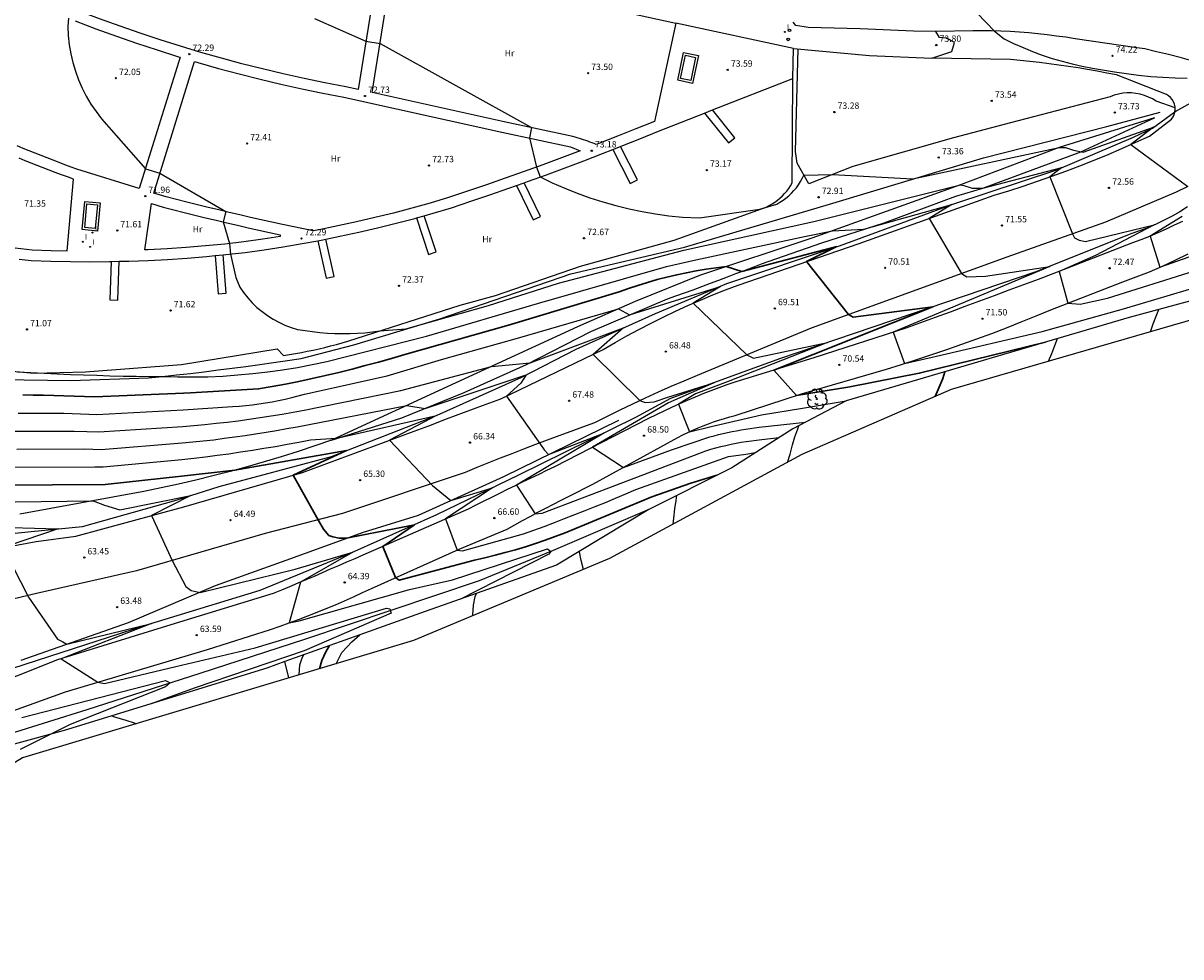
# Model space of a CAD drawing. Units: millimetres. Extents: x 581559 to 582071, y 4792190 to 4792532.
# Drawn here: x 581695 to 581831, y 4792211 to 4792321 of the extents above; entities that cross this region are included whole.
import ezdxf

# ---------------------------------------------------------------- set-up
doc = ezdxf.new("R2010")
doc.units = ezdxf.units.MM
for name, color, linetype in [('020101', 3, 'Continuous'), ('020104', 34, 'Continuous'), ('020107', 3, 'Continuous'), ('020204', 9, 'Continuous'), ('020308', 9, 'Continuous'), ('050101', 4, 'Continuous'), ('050102', 4, 'Continuous'), ('060110', 9, 'Continuous'), ('060113', 4, 'Continuous'), ('060128', 7, 'Continuous'), ('060130', 9, 'Continuous'), ('060134', 9, 'Continuous'), ('060145', 9, 'Continuous'), ('070104', 3, 'Continuous'), ('070108', 9, 'Continuous'), ('100202', 3, 'Continuous'), ('100301', 7, 'Continuous'), ('260202', 9, 'Continuous'), ('270204', 9, 'Continuous'), ('270304', 9, 'Continuous')]:
    doc.layers.add(name, color=color, linetype=linetype)
doc.layers.add('020105', color=24, linetype='Continuous', lineweight=30)
doc.layers.add('Ambito Restitucion', color=7, linetype='Continuous', true_color=0xfc00bc)
doc.styles.add('ARIAL', font='arial.ttf', dxfattribs={"height": 1})
doc.styles.add('ROMANS', font='romans__.ttf', dxfattribs={"height": 1})

# ---------------------------------------------------------------- blocks, each defined once
blk = doc.blocks.new('COTAPU')
blk.add_circle((0, 0), 0.075)
blk = doc.blocks.new('HUEPIV')
blk.add_circle((0, 0), 0.145)
blk = doc.blocks.new('REIND')
blk.add_circle((0, 0), 0.055)
blk = doc.blocks.new('ARBOL')
blk.add_circle((0, 0), 0.0587)
for centre, radius, start, end in [((-0.56, 0.38), 0.532, 92.28, 254.58), ((-0.28, 0.86), 0.3, 359.2878, 173.6078), ((-0.09, 0.32), 0.12, 119.14, 310.56), ((0.1, 0.97), 0.21, 23.1565, 160.4665), ((0.44, 0.88), 0.24, 301.578, 139.328), ((0.66, 0.29), 0.443, 319.8556, 114.7656), ((0.82, -0.25), 0.383, 235.5275, 62.0275), ((-0.56, -0.34), 0.555, 142.64, 266.54), ((-0.3, -0.68), 0.45, 213.78, 295.32), ((-0.04, -0.38), 0.21, 189.64, 323.88), ((0.3, -0.62), 0.532, 224.67, 0.24)]:
    blk.add_arc(centre, radius, start, end)

msp = doc.modelspace()

# ---------------------------------------------------------------- linework, layer by layer
at = {"layer": '020101'}
for points in [[(581686.62, 4792279.17, 70.71), (581700.41, 4792278.95, 70.45), (581709.6, 4792279.27, 70.9), (581711.25, 4792279.44, 71), (581712.89, 4792279.62, 71.09), (581714.52, 4792279.81, 71.16), (581716.16, 4792280.01, 71.23), (581717.8, 4792280.21, 71.27), (581719.44, 4792280.42, 71.31), (581721.07, 4792280.64, 71.33), (581722.71, 4792280.86, 71.34), (581724.34, 4792281.09, 71.34), (581725.97, 4792281.33, 71.33), (581727.6, 4792281.58, 71.3), (581733.81, 4792283.19, 71.93), (581743.92, 4792286.26, 72.37), (581759.39, 4792291.56, 72.25), (581772.79, 4792294.71, 72.4), (581789.87, 4792299.78, 72.62), (581808.02, 4792305.23, 73.32), (581822.57, 4792308.91, 73.7), (581828.85, 4792310.6, 73.47)], [(581731.17, 4792271.95, 65.94), (581739.44, 4792274.56, 66.73), (581746.79, 4792277.55, 67.45), (581754.15, 4792280.85, 67.95), (581761.73, 4792284.76, 68.82), (581770.76, 4792288.6, 69.39), (581771.78, 4792288.96, 69.43), (581772.79, 4792289.32, 69.48), (581773.81, 4792289.68, 69.54), (581774.82, 4792290.05, 69.6), (581775.83, 4792290.43, 69.67), (581776.84, 4792290.8, 69.75), (581777.85, 4792291.18, 69.84), (581778.85, 4792291.57, 69.93), (581779.86, 4792291.96, 70.03), (581780.86, 4792292.35, 70.14), (581781.87, 4792292.74, 70.25), (581788.99, 4792295.2, 70.69), (581796.34, 4792297.58, 71.15), (581804.76, 4792300.72, 71.94), (581807.95, 4792301.65, 72), (581819.53, 4792305.94, 73), (581828.18, 4792309.93, 73.62)], [(581694.58, 4792245.99, 62.69), (581707.21, 4792250.44, 63.42), (581717.47, 4792254.81, 64.46), (581725.82, 4792257.8, 64.83), (581734.93, 4792261.1, 65.27), (581741.44, 4792263.1, 65.66), (581751.47, 4792267.63, 66.56), (581765.03, 4792274.3, 67.69)]]:
    msp.add_polyline3d(points, dxfattribs=at)
at = {"layer": '020104'}
for points in [[(581800.13, 4792329.74, 74), (581809.34, 4792320.18, 74), (581810.49, 4792319.26, 74), (581811.58, 4792318.73, 74), (581812.7, 4792318.23, 74), (581813.83, 4792317.77, 74), (581814.97, 4792317.34, 74), (581816.13, 4792316.96, 74), (581817.3, 4792316.61, 74), (581818.48, 4792316.3, 74), (581819.67, 4792316.03, 74), (581820.87, 4792315.8, 74), (581822.08, 4792315.61, 74), (581823.49, 4792315.37, 74), (581824.91, 4792315.16, 74), (581826.33, 4792314.98, 74), (581827.76, 4792314.84, 74), (581829.19, 4792314.74, 74), (581830.62, 4792314.67, 74), (581832.05, 4792314.64, 74)], [(581700.15, 4792321.7, 72), (581700.07, 4792320.71, 72), (581700.12, 4792319.64, 72), (581700.23, 4792318.57, 72), (581700.41, 4792317.51, 72), (581700.65, 4792316.46, 72), (581700.96, 4792315.44, 72), (581701.33, 4792314.43, 72), (581701.76, 4792313.45, 72), (581702.25, 4792312.49, 72), (581702.8, 4792311.57, 72), (581703.4, 4792310.68, 72), (581704.06, 4792309.83, 72), (581709.22, 4792303.95, 72), (581710.93, 4792303.42, 72), (581718.69, 4792298.89, 72), (581718.4, 4792297.67, 72), (581719.14, 4792295.12, 72), (581719.27, 4792293.88, 72), (581719.88, 4792291.13, 72), (581720.35, 4792289.98, 72), (581720.79, 4792289.33, 72), (581721.28, 4792288.72, 72), (581721.81, 4792288.13, 72), (581722.37, 4792287.59, 72), (581722.98, 4792287.09, 72), (581723.61, 4792286.62, 72), (581724.27, 4792286.21, 72), (581724.97, 4792285.83, 72), (581725.68, 4792285.51, 72), (581726.41, 4792285.23, 72), (581727.17, 4792285, 72), (581728.04, 4792284.85, 72), (581728.91, 4792284.73, 72), (581729.79, 4792284.63, 72), (581730.68, 4792284.56, 72), (581731.56, 4792284.52, 72), (581732.44, 4792284.5, 72), (581733.33, 4792284.51, 72), (581734.21, 4792284.55, 72), (581735.1, 4792284.61, 72), (581735.98, 4792284.7, 72), (581736.85, 4792284.82, 72), (581739.94, 4792285.06, 72), (581749.66, 4792287.82, 72), (581757.93, 4792290.43, 72), (581772.72, 4792294.35, 72), (581788.03, 4792297.73, 72), (581805.34, 4792302.03, 72), (581805.72, 4792301.96, 72), (581806.72, 4792301.65, 72), (581807.95, 4792301.65, 72), (581817.28, 4792304.08, 72), (581815.84, 4792302.97, 72), (581818.54, 4792296.27, 72), (581818.77, 4792295.81, 72), (581819.31, 4792295.5, 72), (581820.07, 4792295.35, 72), (581828.14, 4792297.31, 72), (581821.25, 4792293.7, 72), (581816.96, 4792291.83, 72), (581817.97, 4792288.07, 72), (581819.42, 4792287.99, 72), (581822.64, 4792288.69, 72), (581832.9, 4792291.91, 72)], [(581729.15, 4792321.66, 73), (581735.22, 4792319, 73), (581736.89, 4792318.7, 73), (581754.75, 4792308.79, 73), (581754.49, 4792307.57, 73), (581755.33, 4792304.14, 73), (581755.76, 4792302.97, 73), (581757.2, 4792302.28, 73), (581758.66, 4792301.64, 73), (581760.14, 4792301.05, 73), (581761.64, 4792300.51, 73), (581763.16, 4792300.03, 73), (581764.69, 4792299.59, 73), (581766.24, 4792299.21, 73), (581767.8, 4792298.89, 73), (581769.37, 4792298.61, 73), (581770.95, 4792298.4, 73), (581772.54, 4792298.23, 73), (581774.55, 4792298.16, 73), (581781.67, 4792299.16, 73), (581783.66, 4792299.77, 73), (581784.04, 4792299.99, 73), (581784.4, 4792300.22, 73), (581784.75, 4792300.48, 73), (581785.08, 4792300.76, 73), (581785.4, 4792301.05, 73), (581785.69, 4792301.37, 73), (581785.97, 4792301.71, 73), (581786.22, 4792302.06, 73), (581786.45, 4792302.43, 73), (581786.66, 4792302.81, 73), (581786.84, 4792303.2, 73), (581790.22, 4792303.26, 73), (581799.72, 4792302.74, 73), (581816.96, 4792306.43, 73), (581817.72, 4792306.43, 73), (581818.64, 4792306.12, 73), (581819.79, 4792305.89, 73), (581828.08, 4792308.84, 73), (581825.39, 4792306.79, 73), (581832.13, 4792301.85, 73)], [(581694.17, 4792280, 71), (581695.72, 4792279.91, 71), (581697.27, 4792279.82, 71), (581698.82, 4792279.75, 71), (581700.38, 4792279.68, 71), (581701.93, 4792279.63, 71), (581703.48, 4792279.58, 71), (581705.03, 4792279.53, 71), (581706.59, 4792279.5, 71), (581708.14, 4792279.47, 71), (581709.7, 4792279.45, 71), (581711.25, 4792279.44, 71), (581713.02, 4792279.39, 71), (581714.8, 4792279.39, 71), (581716.57, 4792279.42, 71), (581718.34, 4792279.5, 71), (581720.11, 4792279.62, 71), (581721.88, 4792279.78, 71), (581723.64, 4792279.99, 71), (581725.4, 4792280.23, 71), (581727.15, 4792280.52, 71), (581728.89, 4792280.85, 71), (581730.63, 4792281.22, 71), (581742.35, 4792284.21, 71), (581755.44, 4792288.05, 71), (581770.68, 4792292.43, 71), (581774.13, 4792293.2, 71), (581786.92, 4792295.96, 71), (581790.22, 4792296.61, 71), (581793.94, 4792296.8, 71), (581804.3, 4792299.71, 71), (581801.65, 4792298.09, 71), (581805.45, 4792291.57, 71), (581806.06, 4792291.19, 71), (581808.28, 4792291.27, 71), (581815.86, 4792292.43, 71), (581797.37, 4792284.65, 71), (581798.74, 4792280.98, 71), (581802.49, 4792281.83, 71), (581814.97, 4792284.75, 71), (581824.55, 4792287.44, 71), (581837.49, 4792291.28, 71)], [(581831.46, 4792298.31, 73), (581827.68, 4792296, 73), (581828.84, 4792292.34, 73), (581839.1, 4792295.94, 73)], [(581694.22, 4792275.13, 69), (581695.19, 4792275.12, 69), (581696.16, 4792275.11, 69), (581699.62, 4792275.1, 69), (581700.59, 4792275.08, 69), (581701.57, 4792275.04, 69), (581702.54, 4792275.01, 69), (581703.5, 4792274.97, 69), (581713.66, 4792275.51, 69), (581719.48, 4792275.9, 69), (581720.27, 4792275.95, 69), (581721.05, 4792276.02, 69), (581721.83, 4792276.1, 69), (581722.61, 4792276.2, 69), (581723.39, 4792276.32, 69), (581724.16, 4792276.45, 69), (581724.93, 4792276.6, 69), (581725.7, 4792276.77, 69), (581726.47, 4792276.95, 69), (581727.23, 4792277.15, 69), (581727.98, 4792277.36, 69), (581737.71, 4792279.51, 69), (581744.14, 4792281.43, 69), (581753.1, 4792283.96, 69), (581765.02, 4792287.44, 69), (581766.28, 4792286.7, 69), (581777.01, 4792290.07, 69), (581773.8, 4792288.07, 69), (581780.15, 4792281.99, 69), (581780.91, 4792281.6, 69), (581789.64, 4792283.44, 69), (581777.93, 4792278.84, 69), (581774.1, 4792277.38, 69), (581772.07, 4792276.16, 69), (581773.38, 4792272.93, 69), (581775.91, 4792273.55, 69), (581781.88, 4792274.93, 69), (581786.71, 4792275.7, 69), (581791.84, 4792276.58, 69)], [(581827.73, 4792284.72, 67), (581828.06, 4792285.64, 67), (581828.47, 4792286.77, 67), (581828.69, 4792287.35, 67)], [(581693.67, 4792273, 68), (581695.12, 4792272.98, 68), (581700.84, 4792273, 68), (581702.3, 4792272.96, 68), (581703.75, 4792272.9, 68), (581713.62, 4792273.56, 68), (581714.93, 4792273.67, 68), (581716.24, 4792273.79, 68), (581717.55, 4792273.92, 68), (581718.85, 4792274.07, 68), (581720.16, 4792274.23, 68), (581721.46, 4792274.4, 68), (581722.76, 4792274.59, 68), (581724.06, 4792274.79, 68), (581725.36, 4792275.01, 68), (581726.65, 4792275.24, 68), (581727.94, 4792275.48, 68), (581739.35, 4792277.79, 68), (581750.03, 4792280.63, 68), (581754.59, 4792281.07, 68), (581765.61, 4792285.17, 68), (581762.01, 4792282.05, 68), (581767.52, 4792276.6, 68), (581768.13, 4792276.37, 68), (581769.2, 4792276.45, 68), (581770.81, 4792276.99, 68), (581776.24, 4792278.71, 68), (581770.88, 4792276.33, 68), (581761.93, 4792271.09, 68), (581765.58, 4792268.71, 68), (581771.25, 4792270.79, 68), (581775.76, 4792272.32, 68), (581776.29, 4792272.46, 68), (581776.81, 4792272.59, 68), (581777.34, 4792272.71, 68), (581777.86, 4792272.83, 68), (581778.39, 4792272.94, 68), (581778.92, 4792273.05, 68), (581779.45, 4792273.14, 68), (581779.98, 4792273.24, 68), (581780.52, 4792273.32, 68), (581781.05, 4792273.4, 68), (581781.58, 4792273.47, 68), (581787.04, 4792274.06, 68)], [(581815.72, 4792281.24, 66), (581816.09, 4792282.16, 66), (581816.46, 4792283.1, 66), (581816.76, 4792283.92, 66)], [(581694.08, 4792270.86, 67), (581702.05, 4792270.9, 67), (581703.02, 4792270.87, 67), (581703.99, 4792270.84, 67), (581713.57, 4792271.6, 67), (581714.81, 4792271.72, 67), (581716.05, 4792271.85, 67), (581717.29, 4792271.99, 67), (581718.52, 4792272.15, 67), (581719.76, 4792272.31, 67), (581720.99, 4792272.48, 67), (581722.22, 4792272.67, 67), (581723.45, 4792272.87, 67), (581724.68, 4792273.08, 67), (581725.9, 4792273.29, 67), (581727.13, 4792273.52, 67), (581740.06, 4792276.04, 67), (581742.2, 4792275.68, 67), (581754.13, 4792279.63, 67), (581753.48, 4792278.65, 67), (581751.79, 4792277.12, 67), (581756.09, 4792271.04, 67), (581756.22, 4792270.79, 67), (581756.75, 4792270.23, 67), (581763.26, 4792272.77, 67), (581752.99, 4792266.64, 67), (581755.17, 4792263.25, 67), (581756.01, 4792263.32, 67), (581765.5, 4792266.93, 67), (581775.31, 4792270.69, 67), (581775.89, 4792270.86, 67), (581776.48, 4792271.03, 67), (581777.07, 4792271.18, 67), (581777.67, 4792271.32, 67), (581778.27, 4792271.45, 67), (581778.87, 4792271.57, 67), (581779.47, 4792271.68, 67), (581780.07, 4792271.77, 67), (581780.68, 4792271.86, 67), (581781.28, 4792271.93, 67), (581781.89, 4792272, 67), (581783.95, 4792272.25, 67)], [(581693.04, 4792268.73, 66), (581703.27, 4792268.8, 66), (581704.24, 4792268.77, 66), (581713.53, 4792269.65, 66), (581714.92, 4792269.81, 66), (581716.3, 4792269.98, 66), (581717.68, 4792270.15, 66), (581719.07, 4792270.34, 66), (581720.45, 4792270.54, 66), (581721.83, 4792270.75, 66), (581723.2, 4792270.97, 66), (581724.58, 4792271.2, 66), (581725.95, 4792271.45, 66), (581727.33, 4792271.7, 66), (581728.7, 4792271.96, 66), (581731.67, 4792272.18, 66), (581731.8, 4792272.15, 66), (581743.53, 4792274.86, 66), (581738, 4792271.93, 66), (581743.06, 4792266.57, 66), (581745.23, 4792264.81, 66), (581750.13, 4792266.3, 66), (581744.6, 4792262.64, 66), (581745.98, 4792258.96, 66), (581746.59, 4792258.89, 66), (581753.79, 4792260.88, 66), (581755.01, 4792261.32, 66), (581756.23, 4792261.77, 66), (581757.44, 4792262.22, 66), (581758.65, 4792262.69, 66), (581759.86, 4792263.15, 66), (581761.06, 4792263.63, 66), (581762.26, 4792264.11, 66), (581763.46, 4792264.6, 66), (581764.66, 4792265.09, 66), (581765.85, 4792265.59, 66), (581767.04, 4792266.1, 66), (581777.99, 4792270.02, 66), (581780.01, 4792270.27, 66), (581781.14, 4792270.46, 66)], [(581784.92, 4792269.3, 64), (581785.24, 4792270.3, 64), (581785.52, 4792271.37, 64), (581785.79, 4792272.34, 64), (581786.14, 4792273.28, 64), (581786.25, 4792273.64, 64)], [(581690.77, 4792264.62, 64), (581703.08, 4792264.78, 64), (581704.38, 4792264.25, 64), (581706.22, 4792263.71, 64), (581714.58, 4792265.39, 64), (581709.95, 4792263.03, 64), (581712.39, 4792257.75, 64), (581714, 4792254.68, 64), (581714.61, 4792254.22, 64), (581715.69, 4792253.95, 64), (581726.87, 4792256.72, 64), (581733.68, 4792258.72, 64), (581727.5, 4792255.19, 64), (581726.19, 4792250.39, 64), (581727.34, 4792250.62, 64), (581740.36, 4792254.31, 64), (581745.41, 4792255.46, 64), (581756.64, 4792259.12, 64), (581757.02, 4792258.81, 64), (581756.79, 4792258.5, 64), (581746.36, 4792253.19, 64)], [(581771.46, 4792262.02, 63), (581771.51, 4792262.73, 63), (581771.64, 4792263.83, 63), (581771.79, 4792264.83, 63), (581771.87, 4792265.43, 63)], [(581687.73, 4792261.8, 63), (581698.94, 4792261.48, 63), (581693.04, 4792259.48, 63)], [(581692.58, 4792259.02, 63), (581695.42, 4792253.43, 63), (581698.87, 4792248.46, 63), (581699.48, 4792248.15, 63), (581699.94, 4792247.88, 63), (581709.95, 4792250.3, 63), (581699.29, 4792246.14, 63), (581703.63, 4792243.39, 63), (581704.4, 4792243.24, 63), (581712.82, 4792245.24, 63), (581722.16, 4792247.46, 63), (581737.65, 4792252.13, 63), (581738.03, 4792252.05, 63), (581738.19, 4792251.52, 63), (581727.93, 4792247.07, 63), (581714.98, 4792242.69, 63), (581709.91, 4792240.85, 63)], [(581760.86, 4792256.67, 62), (581760.6, 4792257.76, 62), (581760.41, 4792258.75, 62), (581760.4, 4792258.82, 62)], [(581747.81, 4792251.21, 61), (581747.81, 4792251.33, 61), (581747.92, 4792252.46, 61), (581748.12, 4792253.48, 61), (581748.26, 4792253.86, 61)], [(581694.67, 4792239.23, 62), (581711.6, 4792243.6, 62), (581712.13, 4792243.3, 62), (581711.6, 4792242.84, 62), (581700.34, 4792238.39, 62), (581699.16, 4792237.81, 62), (581697.98, 4792237.23, 62), (581696.81, 4792236.64, 62), (581695.63, 4792236.06, 62), (581694.45, 4792235.47, 62)], [(581705.25, 4792239.41, 59), (581705.57, 4792239.31, 59), (581706.9, 4792238.93, 59), (581707.89, 4792238.59, 59), (581708.12, 4792238.49, 59)]]:
    msp.add_polyline3d(points, dxfattribs=at)
at = {"layer": '020105'}
for points in [[(581694.78, 4792277.26, 70), (581695.99, 4792277.25, 70), (581697.2, 4792277.23, 70), (581698.41, 4792277.2, 70), (581699.62, 4792277.17, 70), (581700.84, 4792277.13, 70), (581702.05, 4792277.09, 70), (581703.26, 4792277.04, 70), (581713.7, 4792277.47, 70), (581714.52, 4792277.5, 70), (581722.56, 4792277.97, 70), (581724.15, 4792278.25, 70), (581725.73, 4792278.55, 70), (581727.31, 4792278.87, 70), (581728.88, 4792279.21, 70), (581730.45, 4792279.56, 70), (581732.02, 4792279.93, 70), (581733.59, 4792280.32, 70), (581735.14, 4792280.72, 70), (581736.7, 4792281.15, 70), (581738.25, 4792281.58, 70), (581739.79, 4792282.04, 70), (581752.05, 4792285.5, 70), (581765.07, 4792289.41, 70), (581766.18, 4792289.81, 70), (581767.3, 4792290.19, 70), (581768.43, 4792290.54, 70), (581769.56, 4792290.87, 70), (581770.71, 4792291.16, 70), (581771.86, 4792291.44, 70), (581773.01, 4792291.68, 70), (581774.17, 4792291.9, 70), (581775.34, 4792292.09, 70), (581776.51, 4792292.26, 70), (581777.68, 4792292.4, 70), (581779.56, 4792291.84, 70), (581790.76, 4792294.76, 70), (581787.15, 4792292.99, 70), (581792.13, 4792286.74, 70), (581792.66, 4792286.43, 70), (581802.07, 4792287.65, 70), (581783.32, 4792280.19, 70), (581785.99, 4792277.21, 70), (581792.27, 4792278.21, 70), (581800.47, 4792279.82, 70), (581815.34, 4792283.5, 70)], [(581803.49, 4792280.01, 65), (581803.23, 4792279.22, 65), (581802.8, 4792278.18, 65), (581802.35, 4792277.09, 65)], [(581692, 4792266.61, 65), (581704.48, 4792266.7, 65), (581713.49, 4792267.69, 65), (581719.75, 4792268.38, 65), (581732.95, 4792270.7, 65), (581726.63, 4792267.8, 65), (581729.62, 4792262.44, 65), (581730.23, 4792261.45, 65), (581730.85, 4792260.68, 65), (581731.31, 4792260.53, 65), (581732.07, 4792260.38, 65), (581732.92, 4792260.38, 65), (581740.94, 4792261.95, 65), (581737.22, 4792259.4, 65), (581738.7, 4792255.72, 65), (581739.16, 4792255.41, 65), (581748.04, 4792257.79, 65), (581749.25, 4792258.07, 65), (581750.45, 4792258.36, 65), (581751.65, 4792258.68, 65), (581752.84, 4792259.01, 65), (581754.02, 4792259.37, 65), (581755.2, 4792259.75, 65), (581756.37, 4792260.15, 65), (581757.54, 4792260.56, 65), (581758.7, 4792261, 65), (581759.84, 4792261.46, 65), (581760.99, 4792261.94, 65), (581768.95, 4792265.24, 65), (581773.54, 4792266.86, 65), (581776.6, 4792267.8, 65)], [(581729.76, 4792244.98, 60), (581730.03, 4792245.94, 60), (581730.51, 4792246.97, 60), (581730.94, 4792247.7, 60)]]:
    msp.add_polyline3d(points, dxfattribs=at)
at = {"layer": '020107'}
for points in [[(581828.18, 4792309.93, 73.62), (581816.96, 4792306.43, 73), (581805.34, 4792302.03, 72), (581787.8, 4792295.74, 70.84), (581774.55, 4792291.36, 69.74), (581766.97, 4792288.29, 69.1), (581760.16, 4792285.3, 68.75), (581745.84, 4792278.7, 67.69), (581731.17, 4792271.95, 65.94)], [(581731.17, 4792271.95, 65.94), (581729.2, 4792271.26, 65.76), (581727.22, 4792270.6, 65.59), (581725.23, 4792269.97, 65.42), (581723.23, 4792269.36, 65.26), (581721.22, 4792268.78, 65.11), (581719.21, 4792268.23, 64.96), (581717.19, 4792267.71, 64.83), (581715.16, 4792267.21, 64.69), (581713.12, 4792266.74, 64.57), (581711.08, 4792266.3, 64.45), (581709.04, 4792265.88, 64.33), (581694.41, 4792263.19, 63.52)]]:
    msp.add_polyline3d(points, dxfattribs=at)
at = {"layer": '050101'}
for points in [[(581774.1, 4792317.06, 74.3), (581773.52, 4792314.34, 74.28), (581772.31, 4792314.6, 74.27), (581772.89, 4792317.32, 74.3), (581774.1, 4792317.06, 74.3)], [(581703.57, 4792299.67, 72.39), (581703.3, 4792296.9, 72.37), (581702.07, 4792297.02, 72.36), (581702.33, 4792299.79, 72.39), (581703.57, 4792299.67, 72.39)]]:
    msp.add_polyline3d(points, dxfattribs=at)
at = {"layer": '050102'}
for points in [[(581768.56, 4792263.77, 64.5), (581757.3, 4792258.94, 64.01), (581748.57, 4792255.33, 63.33), (581727.97, 4792248.42, 62.68), (581715.64, 4792244.43, 62.2), (581702.32, 4792240.13, 61.44), (581693.28, 4792237.29, 61.33), (581690.91, 4792236.22, 61.33), (581688.69, 4792234.91, 61.23), (581678.28, 4792227.29, 60.15)], [(581727.36, 4792244.26, 60), (581727.42, 4792245.44, 60), (581727.69, 4792246.27, 60), (581727.91, 4792246.62, 60)]]:
    msp.add_polyline3d(points, dxfattribs=at)
at = {"layer": '060110'}
for points in [[(581832.6, 4792316.68, 74.26), (581831.22, 4792317.05, 74.28), (581829.84, 4792317.4, 74.3), (581828.45, 4792317.74, 74.31), (581827.06, 4792318.07, 74.32), (581826.1, 4792318.2, 74.3), (581818.83, 4792319.26, 74.27), (581817.74, 4792319.44, 74.23), (581816.65, 4792319.59, 74.2), (581815.56, 4792319.73, 74.17), (581814.46, 4792319.86, 74.14), (581813.37, 4792319.96, 74.11), (581812.27, 4792320.04, 74.08), (581811.17, 4792320.11, 74.05), (581810.07, 4792320.16, 74.02), (581808.97, 4792320.19, 73.99), (581807.87, 4792320.2, 73.96), (581806.77, 4792320.19, 73.93), (581802.4, 4792320.12, 73.84)], [(581830.603, 4792310.66, 73.593), (581830.63, 4792310.94, 73.62), (581830.62, 4792311.24, 73.66), (581830.56, 4792311.55, 73.7), (581830.44, 4792311.84, 73.75), (581830.29, 4792312.1, 73.81), (581830.09, 4792312.34, 73.86), (581829.86, 4792312.54, 73.92), (581829.6, 4792312.71, 73.98), (581823.7, 4792315, 73.98), (581822.57, 4792315.23, 73.97), (581821.44, 4792315.44, 73.96), (581820.31, 4792315.64, 73.95), (581819.18, 4792315.83, 73.95), (581818.05, 4792316.01, 73.94), (581816.91, 4792316.17, 73.94), (581815.77, 4792316.33, 73.93), (581814.63, 4792316.47, 73.93), (581813.49, 4792316.6, 73.93), (581812.35, 4792316.72, 73.93), (581811.21, 4792316.83, 73.93), (581801.94, 4792316.98, 73.62)], [(581684.63, 4792257.83, 62.74), (581696.35, 4792259.99, 63.33), (581701.02, 4792260.6, 63.27), (581713.74, 4792264.06, 64.31), (581727.75, 4792268.13, 65.06), (581729.87, 4792268.92, 65.27), (581732, 4792269.7, 65.48), (581734.12, 4792270.49, 65.68), (581736.25, 4792271.28, 65.86), (581738.37, 4792272.07, 66.03), (581740.49, 4792272.85, 66.19), (581742.62, 4792273.64, 66.34), (581744.74, 4792274.43, 66.48), (581746.86, 4792275.22, 66.6), (581748.98, 4792276.01, 66.71), (581751.11, 4792276.8, 66.82), (581763.21, 4792282.63, 68.13), (581764.59, 4792283.44, 68.24), (581766, 4792284.22, 68.36), (581767.41, 4792284.98, 68.48), (581768.84, 4792285.72, 68.6), (581770.28, 4792286.44, 68.71), (581771.73, 4792287.13, 68.83), (581773.19, 4792287.8, 68.95), (581774.66, 4792288.44, 69.07), (581776.14, 4792289.06, 69.19), (581777.63, 4792289.65, 69.31), (581779.13, 4792290.22, 69.42), (581793.38, 4792295.14, 70.45), (581809.31, 4792300.82, 71.51), (581811.01, 4792301.34, 71.62), (581812.71, 4792301.89, 71.75), (581814.39, 4792302.46, 71.88), (581816.08, 4792303.05, 72.02), (581817.75, 4792303.67, 72.18), (581819.41, 4792304.3, 72.34), (581821.07, 4792304.96, 72.51), (581822.72, 4792305.64, 72.69), (581824.36, 4792306.34, 72.88), (581825.99, 4792307.06, 73.07), (581827.61, 4792307.8, 73.28), (581830.21, 4792309.8, 73.55), (581830.38, 4792310.05, 73.56), (581830.52, 4792310.33, 73.57), (581830.6, 4792310.63, 73.59), (581830.603, 4792310.66, 73.593)], [(581832.13, 4792301.85, 73), (581830.77, 4792301.18, 72.92), (581822.42, 4792297.65, 72.3), (581810.78, 4792293.51, 71.4), (581787.73, 4792285.14, 69.67), (581774.26, 4792279.54, 68.48), (581772.72, 4792278.91, 68.38), (581771.18, 4792278.26, 68.27), (581769.66, 4792277.59, 68.16), (581768.14, 4792276.9, 68.05), (581766.64, 4792276.19, 67.93), (581765.14, 4792275.47, 67.8), (581763.65, 4792274.72, 67.68), (581762.17, 4792273.96, 67.54), (581760.77, 4792273.46, 67.4), (581759.38, 4792272.96, 67.27), (581757.98, 4792272.45, 67.13), (581756.59, 4792271.93, 67), (581755.21, 4792271.41, 66.87), (581753.82, 4792270.88, 66.74), (581752.44, 4792270.34, 66.62), (581751.06, 4792269.8, 66.5), (581749.68, 4792269.25, 66.38), (581748.3, 4792268.69, 66.26), (581746.93, 4792268.13, 66.14), (581732.46, 4792263.29, 64.95), (581723.34, 4792260.91, 64.65), (581708.18, 4792256.53, 63.75), (581696.39, 4792253.85, 63.03), (581686.66, 4792251.54, 62.35)]]:
    msp.add_polyline3d(points, dxfattribs=at)
at = {"layer": '060113'}
for points in [[(581830.603, 4792310.66, 73.376), (581830.7, 4792310.73, 73.39), (581834.61, 4792312.88, 73.71), (581837.52, 4792314.03, 73.82), (581838.957, 4792315.181, 73.888)], [(581673.93, 4792259.31, 61.99), (581676.24, 4792259.3, 62.25), (581682.37, 4792259.61, 62.35), (581689.64, 4792260.54, 62.43), (581695.77, 4792261.16, 62.89), (581701.82, 4792261.77, 63.1), (581712.85, 4792264.84, 63.87), (581717.9, 4792266.46, 64.25), (581731.15, 4792269.99, 64.83), (581743.64, 4792274.9, 66.01), (581753.59, 4792279.35, 66.95), (581760.02, 4792282.65, 67.54), (581769.37, 4792286.87, 68.31), (581777.79, 4792290.4, 69.07), (581791.04, 4792294.85, 70.02), (581804.44, 4792299.76, 71.01), (581816.69, 4792303.83, 71.95), (581825.73, 4792307.67, 72.72), (581827.95, 4792308.74, 72.98), (581830.603, 4792310.66, 73.376)], [(581832.09, 4792299.44, 72.34), (581831.2, 4792298.88, 72.25), (581830.28, 4792298.36, 72.17), (581829.34, 4792297.87, 72.09), (581828.38, 4792297.41, 72.02), (581827.41, 4792296.99, 71.94), (581826.42, 4792296.61, 71.88), (581825.42, 4792296.26, 71.81), (581814.32, 4792291.81, 70.87), (581799.39, 4792286.74, 69.81), (581783.99, 4792281.53, 68.53), (581771.13, 4792276.84, 67.65), (581766.99, 4792274.62, 67.26), (581753.21, 4792267.79, 66.3), (581743.56, 4792263.11, 65.36), (581733.53, 4792258.66, 63.98), (581722.73, 4792254.21, 63.5), (581709.18, 4792250.07, 62.97), (581693.55, 4792245, 62.25), (581687.04, 4792242.39, 61.71), (581684.75, 4792240.78, 61.49), (581681.92, 4792237.79, 61.07), (581679.31, 4792235.88, 60.93), (581677.14, 4792233.819, 60.776)]]:
    msp.add_polyline3d(points, dxfattribs=at)
at = {"layer": '060128'}
msp.add_polyline3d([(581830.62, 4792311.14, 73.65), (581828.4, 4792311.91, 73.92), (581827.96, 4792312.18, 73.93), (581827.49, 4792312.4, 73.94), (581827.01, 4792312.59, 73.94), (581826.51, 4792312.73, 73.94), (581826.01, 4792312.83, 73.94), (581825.49, 4792312.88, 73.94), (581824.97, 4792312.88, 73.93), (581824.46, 4792312.84, 73.92), (581823.95, 4792312.75, 73.91), (581823.45, 4792312.62, 73.9), (581822.96, 4792312.44, 73.88), (581811.24, 4792309.37, 73.45), (581804.5, 4792307.6, 73.27), (581792.63, 4792304.22, 73.13), (581787.43, 4792302.15, 72.85), (581786.05, 4792304.6, 73.2), (581785.89, 4792305.98, 73.2), (581786.19, 4792318.07, 73.85)], dxfattribs=at)
at = {"layer": '060130'}
for points in [[(581736.7, 4792328.84, 73.27), (581735.86, 4792323.02, 73.19), (581734.32, 4792313.29, 72.73), (581732.87, 4792313.61, 72.71), (581730.39, 4792314.09, 72.64), (581727.93, 4792314.6, 72.58), (581725.48, 4792315.14, 72.53), (581723.04, 4792315.71, 72.47), (581720.6, 4792316.33, 72.42), (581718.18, 4792316.98, 72.37), (581715.77, 4792317.66, 72.32), (581713.37, 4792318.38, 72.27), (581710.97, 4792319.14, 72.22), (581708.59, 4792319.92, 72.18), (581706.23, 4792320.75, 72.14), (581703.81, 4792321.62, 72.08), (581701.41, 4792322.54, 72.02), (581699.01, 4792323.51, 71.96), (581697.9, 4792323.98, 71.94), (581698.18, 4792324.63, 72.04), (581701.08, 4792323.37, 72.18), (581706.75, 4792336.44, 72.67), (581703.9, 4792337.66, 72.67), (581704.21, 4792338.39, 72.67)], [(581771.75, 4792321.1, 73.73), (581769.23, 4792309.53, 73.39), (581767.05, 4792308.64, 73.33), (581764.87, 4792307.77, 73.26), (581762.67, 4792306.91, 73.2), (581762.38, 4792306.8, 73.19), (581762.14, 4792306.9, 73.17), (581761.89, 4792307, 73.16), (581761.64, 4792307.09, 73.15), (581761.39, 4792307.18, 73.13), (581761.14, 4792307.27, 73.13), (581760.89, 4792307.36, 73.12), (581760.64, 4792307.44, 73.12), (581760.39, 4792307.52, 73.11), (581760.13, 4792307.59, 73.11), (581759.88, 4792307.66, 73.12), (581759.62, 4792307.73, 73.12), (581751.51, 4792309.49, 72.92), (581735.97, 4792312.92, 72.75), (581737.53, 4792322.77, 73.19), (581738.35, 4792328.47, 73.3)], [(581700.95, 4792321.38, 72.02), (581703.37, 4792320.45, 72.08), (581705.81, 4792319.57, 72.14), (581708.19, 4792318.74, 72.18), (581710.59, 4792317.95, 72.22), (581713, 4792317.19, 72.27), (581713.31, 4792317.1, 72.28), (581708.49, 4792301.6, 71.95), (581701.15, 4792303.88, 71.82), (581700.46, 4792304.14, 71.78), (581699.74, 4792304.4, 71.75), (581699.05, 4792304.67, 71.73), (581698.33, 4792304.95, 71.7), (581697.62, 4792305.22, 71.69), (581696.92, 4792305.49, 71.67), (581696.21, 4792305.77, 71.66), (581695.51, 4792306.05, 71.65), (581694.82, 4792306.34, 71.64), (581694.11, 4792306.63, 71.64)], [(581785.62, 4792318.12, 73.85), (581771.75, 4792321.1, 73.73)], [(581785.55, 4792314.6, 73.73), (581785.62, 4792318.12, 73.85)], [(581776.067, 4792310.873, 73.529), (581785.55, 4792314.6, 73.73)], [(581765.23, 4792306.571, 73.257), (581765.33, 4792306.61, 73.26), (581767.52, 4792307.48, 73.33), (581769.7, 4792308.37, 73.39), (581775.141, 4792310.509, 73.51)], [(581775.141, 4792310.509, 73.51), (581777.99, 4792306.99, 73.05), (581778.73, 4792307.59, 73.05), (581776.067, 4792310.873, 73.52)], [(581775.141, 4792310.509, 73.51), (581776.067, 4792310.873, 73.529)], [(581753.889, 4792302.291, 72.949), (581754.28, 4792302.43, 72.96), (581756.5, 4792303.24, 73.02), (581758.72, 4792304.06, 73.08), (581760.93, 4792304.89, 73.14), (581763.12, 4792305.75, 73.2), (581764.338, 4792306.224, 73.233)], [(581764.338, 4792306.224, 73.23), (581766.39, 4792302.19, 72.77), (581767.24, 4792302.62, 72.77), (581765.23, 4792306.571, 73.24)], [(581764.338, 4792306.224, 73.233), (581765.23, 4792306.571, 73.257)], [(581693.87, 4792294.61, 71.29), (581695.86, 4792294.38, 71.31), (581698.13, 4792294.29, 71.37), (581699.98, 4792294.25, 71.42), (581700.74, 4792302.7, 71.82), (581700.03, 4792302.97, 71.78), (581699.31, 4792303.23, 71.75), (581698.6, 4792303.5, 71.73), (581697.88, 4792303.78, 71.7), (581697.17, 4792304.05, 71.69), (581696.46, 4792304.33, 71.67), (581695.75, 4792304.61, 71.66), (581695.04, 4792304.89, 71.65), (581694.34, 4792305.18, 71.64)], [(581752.981, 4792301.968, 72.925), (581754.96, 4792297.9, 72.47), (581755.82, 4792298.31, 72.47), (581753.889, 4792302.291, 72.94)], [(581752.981, 4792301.968, 72.925), (581753.889, 4792302.291, 72.949)], [(581742.1, 4792298.401, 72.661), (581743.15, 4792298.7, 72.68), (581745.33, 4792299.35, 72.72), (581747.59, 4792300.1, 72.78), (581749.83, 4792300.86, 72.84), (581752.06, 4792301.64, 72.9), (581752.981, 4792301.968, 72.925)], [(581730.489, 4792295.634, 72.367), (581732.16, 4792295.98, 72.42), (581734.37, 4792296.45, 72.48), (581736.58, 4792296.96, 72.54), (581738.78, 4792297.51, 72.59), (581740.97, 4792298.08, 72.64), (581741.189, 4792298.142, 72.644)], [(581741.189, 4792298.142, 72.64), (581742.59, 4792293.84, 72.18), (581743.49, 4792294.13, 72.18), (581742.1, 4792298.401, 72.65)], [(581741.189, 4792298.142, 72.644), (581742.1, 4792298.401, 72.661)], [(581718.39, 4792293.79, 71.97), (581718.7, 4792293.82, 71.98), (581720.98, 4792294.07, 72.06), (581723.24, 4792294.38, 72.14), (581725.48, 4792294.74, 72.21), (581727.71, 4792295.11, 72.28), (581729.55, 4792295.448, 72.338)], [(581729.55, 4792295.448, 72.338), (581730.54, 4792291.03, 71.88), (581731.47, 4792291.24, 71.88), (581730.489, 4792295.634, 72.35)], [(581729.55, 4792295.448, 72.338), (581729.94, 4792295.52, 72.35), (581730.489, 4792295.634, 72.367)], [(581694.33, 4792293.297, 71.3), (581695.76, 4792293.13, 71.31), (581698.09, 4792293.04, 71.37), (581700.39, 4792292.99, 71.43), (581702.68, 4792292.98, 71.5), (581704.98, 4792293, 71.56), (581705.19, 4792293.005, 71.564)], [(581705.19, 4792293.005, 71.57), (581705.01, 4792288.48, 71.11), (581705.96, 4792288.44, 71.11), (581706.14, 4792293.025, 71.58)], [(581705.19, 4792293.005, 71.564), (581706.14, 4792293.025, 71.58)], [(581706.14, 4792293.025, 71.58), (581707.27, 4792293.05, 71.63), (581709.56, 4792293.13, 71.7), (581711.84, 4792293.25, 71.77), (581714.13, 4792293.4, 71.84), (581716.42, 4792293.6, 71.91), (581717.44, 4792293.698, 71.941)], [(581717.44, 4792293.698, 71.941), (581717.8, 4792289.19, 71.48), (581718.75, 4792289.26, 71.48), (581718.39, 4792293.79, 71.95)], [(581717.44, 4792293.698, 71.941), (581718.39, 4792293.79, 71.97)]]:
    msp.add_polyline3d(points, dxfattribs=at)
for points in [[(581715.02, 4792316.58, 72.28), (581715.42, 4792316.46, 72.32), (581717.85, 4792315.77, 72.37), (581720.29, 4792315.12, 72.42), (581722.74, 4792314.5, 72.47), (581725.2, 4792313.92, 72.53), (581727.67, 4792313.38, 72.58), (581730.14, 4792312.86, 72.64), (581732.62, 4792312.39, 72.71), (581751.24, 4792308.27, 72.92), (581759.36, 4792306.51, 73.12), (581760.48, 4792306.06, 73.14), (581758.28, 4792305.23, 73.08), (581756.07, 4792304.41, 73.02), (581753.86, 4792303.61, 72.96), (581751.64, 4792302.82, 72.9), (581749.42, 4792302.04, 72.84), (581747.19, 4792301.28, 72.78), (581744.96, 4792300.54, 72.72), (581742.8, 4792299.9, 72.68), (581740.64, 4792299.29, 72.64), (581738.47, 4792298.72, 72.59), (581736.29, 4792298.18, 72.54), (581734.1, 4792297.67, 72.48), (581731.9, 4792297.2, 72.42), (581729.7, 4792296.75, 72.35), (581728.99, 4792296.62, 72.33), (581725.38, 4792297.35, 72.28), (581724.13, 4792297.63, 72.21), (581722.87, 4792297.92, 72.14), (581721.61, 4792298.2, 72.09), (581720.37, 4792298.49, 72.04), (581719.11, 4792298.79, 72.01), (581717.86, 4792299.09, 71.98), (581716.61, 4792299.39, 71.97), (581715.36, 4792299.68, 71.96), (581714.12, 4792300, 71.96), (581712.87, 4792300.31, 71.97), (581711.66, 4792300.62, 72), (581710.2, 4792301.07, 71.95)], [(581725.12, 4792295.94, 72.2), (581723.06, 4792295.62, 72.14), (581720.83, 4792295.31, 72.06), (581718.57, 4792295.06, 71.98), (581716.31, 4792294.84, 71.91), (581714.04, 4792294.65, 71.84), (581711.77, 4792294.5, 71.77), (581709.5, 4792294.38, 71.7), (581709.17, 4792294.37, 71.69), (581709.93, 4792299.85, 71.98), (581711.32, 4792299.42, 72), (581712.56, 4792299.1, 71.97), (581713.81, 4792298.79, 71.96), (581715.06, 4792298.47, 71.96), (581716.32, 4792298.17, 71.97), (581717.57, 4792297.87, 71.98), (581718.82, 4792297.57, 72.01), (581720.08, 4792297.27, 72.04), (581721.33, 4792296.98, 72.09), (581722.59, 4792296.7, 72.14), (581723.85, 4792296.41, 72.21), (581725.11, 4792296.13, 72.28)]]:
    msp.add_polyline3d(points, close=True, dxfattribs=at)
at = {"layer": '060134'}
for points in [[(581738.35, 4792328.47, 73.3), (581755.38, 4792324.71, 73.58), (581771.75, 4792321.1, 73.73)], [(581802.4, 4792320.12, 73.84), (581799.78, 4792320.15, 73.86), (581793.5, 4792320.46, 73.84), (581787.37, 4792320.61, 73.85), (581785.91, 4792320.83, 73.85), (581785.61, 4792321.22, 73.85)], [(581801.94, 4792316.98, 73.62), (581804.32, 4792317.75, 73.8), (581804.62, 4792318.82, 73.8), (581803.7, 4792319.35, 73.8), (581802.86, 4792319.43, 73.81), (581802.4, 4792320.12, 73.84)], [(581785.62, 4792318.12, 73.85), (581794.59, 4792317.28, 73.88), (581801.94, 4792316.98, 73.62)], [(581831.5, 4792297.73, 73.49), (581830.53, 4792297.27, 73.36), (581829.56, 4792296.82, 73.24), (581828.58, 4792296.38, 73.11), (581827.6, 4792295.97, 72.99), (581826.6, 4792295.57, 72.87), (581825.6, 4792295.2, 72.75), (581817.94, 4792292.2, 72.08), (581816.22, 4792291.55, 71.94), (581814.48, 4792290.9, 71.8), (581812.75, 4792290.25, 71.68), (581811.02, 4792289.61, 71.57), (581809.29, 4792288.96, 71.47), (581807.55, 4792288.32, 71.38), (581805.82, 4792287.68, 71.3), (581804.09, 4792287.04, 71.24), (581802.35, 4792286.41, 71.18), (581800.61, 4792285.77, 71.14), (581798.88, 4792285.14, 71.1), (581788.15, 4792281.69, 70.39), (581778.73, 4792278.77, 69.63), (581777.78, 4792278.44, 69.53), (581776.84, 4792278.1, 69.44), (581775.9, 4792277.75, 69.35), (581774.96, 4792277.38, 69.26), (581774.03, 4792277, 69.17), (581773.1, 4792276.61, 69.09), (581772.18, 4792276.21, 69.01), (581771.26, 4792275.79, 68.93), (581770.35, 4792275.37, 68.86), (581769.45, 4792274.93, 68.78), (581768.55, 4792274.47, 68.71), (581757.45, 4792268.8, 67.52), (581756.52, 4792268.35, 67.41), (581755.59, 4792267.9, 67.3), (581754.66, 4792267.45, 67.19), (581753.73, 4792267, 67.08), (581752.81, 4792266.55, 66.98), (581751.88, 4792266.1, 66.87), (581750.96, 4792265.64, 66.77), (581750.03, 4792265.19, 66.66), (581749.11, 4792264.73, 66.56), (581748.19, 4792264.27, 66.46), (581747.26, 4792263.81, 66.36), (581734.86, 4792258.36, 64.68), (581733.9, 4792257.94, 64.56), (581732.94, 4792257.53, 64.45), (581731.98, 4792257.11, 64.35), (581731.02, 4792256.7, 64.26), (581730.06, 4792256.28, 64.18), (581729.1, 4792255.87, 64.1), (581728.14, 4792255.46, 64.04), (581727.18, 4792255.05, 63.98), (581726.22, 4792254.65, 63.94), (581725.25, 4792254.24, 63.9), (581724.29, 4792253.84, 63.87), (581712.72, 4792250.31, 63.63), (581698.86, 4792246.01, 62.98), (581689.14, 4792242.17, 62.5)], [(581691.29, 4792239.18, 62.49), (581699.79, 4792242.25, 62.81), (581716.56, 4792247.24, 63.64), (581723.99, 4792249.62, 63.94), (581725.1, 4792250, 63.97), (581726.19, 4792250.39, 64), (581727.29, 4792250.79, 64.04), (581728.38, 4792251.2, 64.09), (581729.46, 4792251.63, 64.15), (581730.54, 4792252.07, 64.21), (581731.62, 4792252.52, 64.27), (581732.69, 4792252.99, 64.35), (581733.75, 4792253.46, 64.43), (581734.81, 4792253.95, 64.52), (581735.86, 4792254.45, 64.61), (581746.2, 4792259.06, 66.03), (581751.87, 4792261.44, 66.7), (581752.77, 4792261.94, 66.79), (581753.68, 4792262.44, 66.87), (581754.59, 4792262.94, 66.95), (581755.51, 4792263.43, 67.03), (581756.42, 4792263.91, 67.11), (581757.34, 4792264.39, 67.19), (581758.26, 4792264.87, 67.26), (581759.19, 4792265.34, 67.33), (581760.11, 4792265.81, 67.4), (581761.04, 4792266.27, 67.47), (581761.97, 4792266.73, 67.54), (581772.01, 4792272.25, 68.82), (581772.59, 4792272.55, 68.9), (581773.18, 4792272.84, 68.98), (581773.78, 4792273.12, 69.04), (581774.38, 4792273.38, 69.1), (581774.99, 4792273.63, 69.16), (581775.61, 4792273.87, 69.21), (581776.22, 4792274.1, 69.25), (581776.85, 4792274.31, 69.29), (581777.48, 4792274.5, 69.32), (581778.11, 4792274.69, 69.34), (581778.74, 4792274.86, 69.36), (581786.56, 4792277.39, 70.05), (581796.59, 4792280.31, 70.87), (581798.38, 4792280.87, 70.98), (581800.16, 4792281.44, 71.08), (581801.94, 4792282.02, 71.18), (581803.71, 4792282.63, 71.27), (581805.48, 4792283.25, 71.36), (581807.24, 4792283.88, 71.45), (581809, 4792284.53, 71.53), (581810.75, 4792285.2, 71.61), (581812.49, 4792285.88, 71.69), (581814.23, 4792286.58, 71.76), (581815.96, 4792287.29, 71.83), (581824.46, 4792290.59, 72.55), (581826.04, 4792291.18, 72.71), (581827.59, 4792291.8, 72.87), (581829.13, 4792292.46, 73.03), (581830.65, 4792293.17, 73.19), (581832.15, 4792293.91, 73.35)]]:
    msp.add_polyline3d(points, dxfattribs=at)
at = {"layer": '060145'}
for points in [[(581774.43, 4792317.28, 74.3), (581773.74, 4792314.01, 74.28), (581771.98, 4792314.39, 74.27), (581772.67, 4792317.65, 74.3), (581774.43, 4792317.28, 74.3)], [(581703.87, 4792299.92, 72.39), (581703.56, 4792296.6, 72.37), (581701.77, 4792296.77, 72.36), (581702.08, 4792300.09, 72.39), (581703.87, 4792299.92, 72.39)]]:
    msp.add_polyline3d(points, dxfattribs=at)
at = {"layer": '070104'}
for points in [[(581684.46, 4792280.9, 71.04), (581696.1, 4792279.84, 71.17), (581702.16, 4792280, 71.2), (581713.49, 4792280.85, 71.47), (581724.75, 4792282.69, 71.8), (581725.52, 4792281.93, 71.82), (581726.22, 4792282.03, 71.82), (581726.91, 4792282.15, 71.82), (581727.61, 4792282.27, 71.82), (581728.3, 4792282.41, 71.83), (581729, 4792282.55, 71.83), (581729.69, 4792282.7, 71.83), (581730.37, 4792282.87, 71.83), (581731.06, 4792283.04, 71.83), (581731.74, 4792283.22, 71.83), (581732.42, 4792283.42, 71.83), (581733.1, 4792283.62, 71.83), (581746.35, 4792287.84, 72.43), (581750.48, 4792288.99, 72.53), (581760.52, 4792292.45, 72.73), (581771.55, 4792295.52, 72.73), (581782.42, 4792299.43, 73.02), (581782.77, 4792299.6, 73.02), (581783.11, 4792299.79, 73.02), (581783.43, 4792299.99, 73.02), (581783.74, 4792300.22, 73.02), (581784.04, 4792300.46, 73.02), (581784.33, 4792300.73, 73.02), (581784.59, 4792301.01, 73.02), (581784.84, 4792301.3, 73.02), (581785.08, 4792301.61, 73.02), (581785.29, 4792301.93, 73.02), (581785.48, 4792302.27, 73.02), (581785.55, 4792314.6, 73.73)], [(581731.72, 4792245.57, 60.04), (581732.39, 4792246.88, 60.05), (581733.56, 4792248.14, 60.06), (581734.487, 4792248.966, 60.141)], [(581726.12, 4792243.89, 59.93), (581725.669, 4792245.814, 59.97)]]:
    msp.add_polyline3d(points, dxfattribs=at)
at = {"layer": '070108'}
for points in [[(581855.222, 4792294.566, 70.591), (581851.96, 4792293.63, 70.54), (581825.23, 4792286.41, 70.4), (581791.84, 4792276.58, 69.05), (581785.56, 4792273.28, 68.08), (581778.36, 4792268.68, 65.38), (581768.56, 4792263.77, 65.02), (581757.69, 4792257.18, 65.1), (581742.22, 4792251.73, 64.29), (581734.487, 4792248.966, 63.971)], [(581734.487, 4792248.966, 63.971), (581725.669, 4792245.814, 63.608)], [(581725.669, 4792245.814, 63.608), (581723.53, 4792245.05, 63.52), (581699.64, 4792237.68, 62.35), (581693.74, 4792236.07, 61.89), (581677.05, 4792224.72, 61.44), (581678.811, 4792220.061, 62.678)]]:
    msp.add_polyline3d(points, dxfattribs=at)
at = {"layer": 'Ambito Restitucion'}
msp.add_polyline3d([(581855.666, 4792292.87, 69.374), (581843.45, 4792289.27, 69.26), (581804.24, 4792277.91, 68.57), (581786.63, 4792270.23, 66.04), (581763.96, 4792257.96, 65.57), (581740.84, 4792248.3, 64.63), (581694.73, 4792234.48, 62.95), (581680.34, 4792225.58, 62.5), (581678.66, 4792224.51, 69.71), (581683.849, 4792210.999, 72.552)], dxfattribs=at)

# ---------------------------------------------------------------- block references
at = {"layer": '020204'}
for p in [(581802.47, 4792318.53, 73.8), (581714.39, 4792317.46, 72.29), (581823.25, 4792317.26, 74.22), (581777.88, 4792315.61, 73.59), (581705.73, 4792314.62, 72.05), (581761.42, 4792315.21, 73.5), (581735.11, 4792312.52, 72.73), (581809, 4792311.95, 73.54), (581790.46, 4792310.63, 73.28), (581823.52, 4792310.56, 73.73), (581721.22, 4792306.92, 72.41), (581761.85, 4792306.07, 73.18), (581802.76, 4792305.27, 73.36), (581742.67, 4792304.33, 72.73), (581775.42, 4792303.79, 73.17), (581709.2, 4792300.71, 71.96), (581788.59, 4792300.58, 72.91), (581822.83, 4792301.68, 72.56), (581705.9, 4792296.66, 71.61), (581810.23, 4792297.25, 71.55), (581727.63, 4792295.72, 72.29), (581760.94, 4792295.74, 72.67), (581796.44, 4792292.26, 70.51), (581822.9, 4792292.21, 72.47), (581739.12, 4792290.13, 72.37), (581712.19, 4792287.22, 71.62), (581783.44, 4792287.47, 69.51), (581807.92, 4792286.26, 71.5), (581695.26, 4792284.99, 71.07), (581770.58, 4792282.37, 68.48), (581791.05, 4792280.82, 70.54), (581759.19, 4792276.58, 67.48), (581768.01, 4792272.46, 68.5), (581747.49, 4792271.65, 66.34), (581734.54, 4792267.23, 65.3), (581719.26, 4792262.5, 64.49), (581750.37, 4792262.75, 66.6), (581702.01, 4792258.09, 63.45), (581732.72, 4792255.16, 64.39), (581705.89, 4792252.25, 63.48), (581715.27, 4792248.94, 63.59)]:
    msp.add_blockref('COTAPU', p, dxfattribs=at)
at = {"layer": '100202'}
msp.add_blockref('ARBOL', (581788.4, 4792276.77, 69.4), dxfattribs=at)
at = {"layer": '260202'}
for p in [(581785.16, 4792320.26, 73.88), (581785.01, 4792319.19, 73.9)]:
    msp.add_blockref('HUEPIV', p, dxfattribs=at)
at = {"layer": '270204'}
for p in [(581784.61, 4792320.07, 73.93), (581701.85, 4792295.34, 71.6), (581703, 4792296.41, 71.64), (581702.7, 4792294.73, 71.58)]:
    msp.add_blockref('REIND', p, dxfattribs=at)

# ---------------------------------------------------------------- texts
at = {"layer": '020308', "style": 'ARIAL'}
for s, p in [('72.29', (581714.77, 4792317.84, 72.29)), ('73.80', (581802.85, 4792318.91, 73.8)), ('74.22', (581823.63, 4792317.64, 74.22)), ('72.05', (581706.11, 4792314.99, 72.05)), ('73.50', (581761.79, 4792315.59, 73.5)), ('73.59', (581778.26, 4792315.98, 73.59)), ('72.73', (581735.49, 4792312.89, 72.73)), ('73.54', (581809.38, 4792312.32, 73.54)), ('73.28', (581790.84, 4792311.01, 73.28)), ('73.73', (581823.89, 4792310.94, 73.73)), ('72.41', (581721.59, 4792307.3, 72.41)), ('73.18', (581762.22, 4792306.45, 73.18)), ('73.36', (581803.14, 4792305.64, 73.36)), ('72.73', (581743.04, 4792304.71, 72.73)), ('73.17', (581775.79, 4792304.17, 73.17)), ('72.56', (581823.21, 4792302.05, 72.56)), ('71.96', (581709.57, 4792301.08, 71.96)), ('72.91', (581788.97, 4792300.96, 72.91)), ('71.35', (581694.93, 4792299.46, 71.35)), ('71.55', (581810.6, 4792297.62, 71.55)), ('71.61', (581706.27, 4792297.03, 71.61)), ('72.29', (581728, 4792296.09, 72.29)), ('72.67', (581761.32, 4792296.11, 72.67)), ('70.51', (581796.82, 4792292.63, 70.51)), ('72.47', (581823.28, 4792292.59, 72.47)), ('72.37', (581739.49, 4792290.51, 72.37)), ('71.62', (581712.56, 4792287.6, 71.62)), ('69.51', (581783.81, 4792287.85, 69.51)), ('71.50', (581808.29, 4792286.64, 71.5)), ('71.07', (581695.63, 4792285.36, 71.07)), ('68.48', (581770.96, 4792282.75, 68.48)), ('70.54', (581791.42, 4792281.19, 70.54)), ('67.48', (581759.56, 4792276.95, 67.48)), ('68.50', (581768.39, 4792272.83, 68.5)), ('66.34', (581747.87, 4792272.02, 66.34)), ('65.30', (581734.91, 4792267.6, 65.3)), ('66.60', (581750.74, 4792263.13, 66.6)), ('64.49', (581719.63, 4792262.88, 64.49)), ('63.45', (581702.38, 4792258.46, 63.45)), ('64.39', (581733.09, 4792255.53, 64.39)), ('63.48', (581706.26, 4792252.63, 63.48)), ('63.59', (581715.65, 4792249.31, 63.59))]:
    msp.add_text(s, height=0.75, dxfattribs=at).set_placement(p)
at = {"layer": '100301', "style": 'ARIAL'}
for p in [(581751.58, 4792317.21, 72.52), (581731.06, 4792304.79, 72.82), (581714.79, 4792296.45, 72.77), (581748.94, 4792295.25, 70.18)]:
    msp.add_text('Hr', height=0.75, dxfattribs=at).set_placement(p)
at = {"layer": '270304', "style": 'ROMANS'}
for p in [(581784.86, 4792320.32, 73.93), (581703.25, 4792296.66, 71.64), (581702.1, 4792295.59, 71.6), (581702.95, 4792294.98, 71.58)]:
    msp.add_text('I', height=0.65, dxfattribs=at).set_placement(p)

doc.saveas('drawing.dxf')
